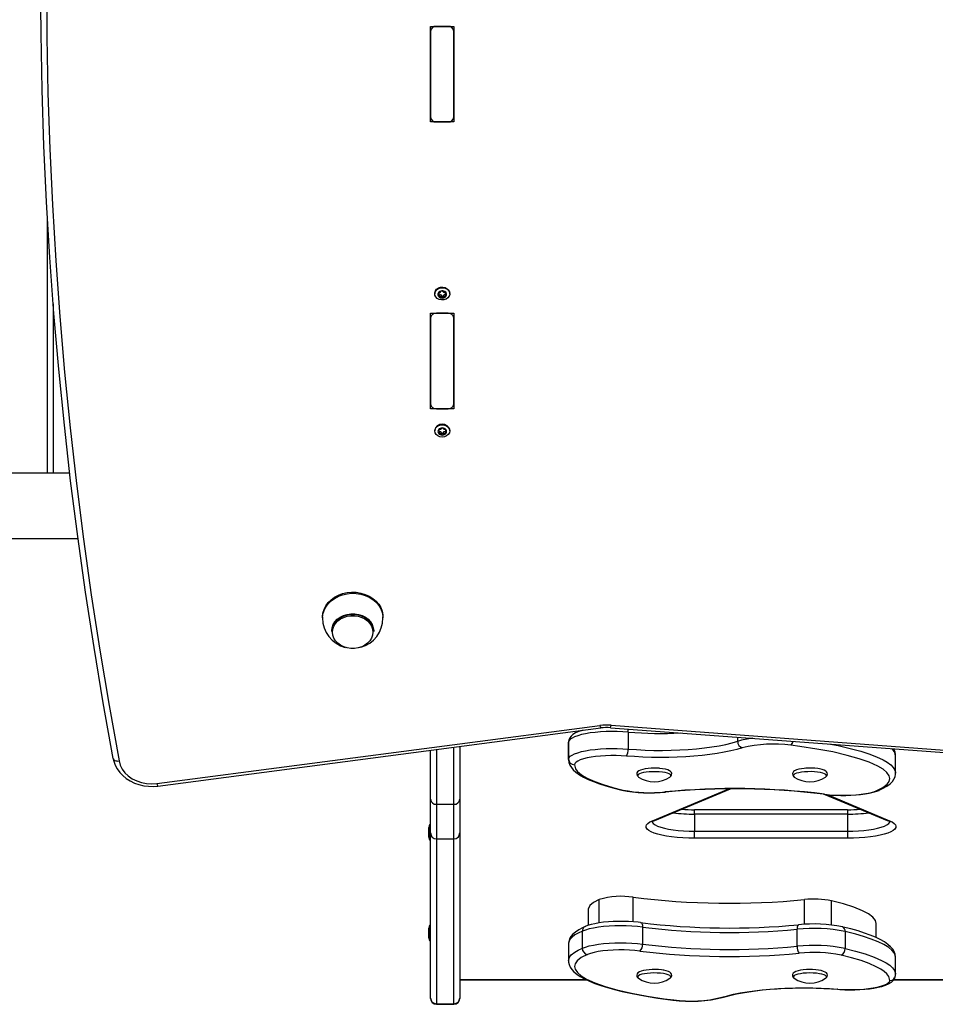
# Model space of a CAD drawing. Units: millimetres. Extents: x -3560 to 3934, y -3113 to 3437.
# Drawn here: x -91 to 380, y -1613 to -1107 of the extents above; entities that cross this region are included whole.
import ezdxf

# ---------------------------------------------------------------- set-up
doc = ezdxf.new("R2010")
doc.units = ezdxf.units.MM

msp = doc.modelspace()

# ---------------------------------------------------------------- linework, layer by layer
at = {"color": 7, "linetype": 'Continuous', "lineweight": 25}
for p, q in [((120.42, -1110.48), (132.42, -1110.48)), ((120.42, -1159.63), (120.42, -1110.48)), ((120.42, -1112.94), (120.42, -1157.17)), ((129.42, -1110.48), (123.42, -1110.48)), ((132.42, -1110.48), (132.42, -1159.63)), ((132.42, -1157.17), (132.42, -1112.94)), ((132.42, -1159.63), (120.42, -1159.63)), ((123.42, -1159.63), (129.42, -1159.63)), ((-76.58, -1340.1), (-76.58, -1208.19)), ((122.57, -1247.68), (122.57, -1247.97)), ((124.81, -1248.5), (124.81, -1247.49)), ((125.15, -1248.6), (125.15, -1249.49)), ((126.2, -1248.97), (126.2, -1249.87)), ((127.07, -1248.89), (127.07, -1249.79)), ((127.99, -1248.33), (128.13, -1248.37)), ((127.99, -1248.33), (127.99, -1249.23)), ((128.02, -1247.06), (128.02, -1248.05)), ((130.27, -1247.97), (130.27, -1247.68)), ((120.42, -1257.93), (132.42, -1257.93)), ((120.42, -1307.08), (120.42, -1257.93)), ((129.42, -1257.93), (123.42, -1257.93)), ((132.42, -1257.93), (132.42, -1307.08)), ((120.42, -1260.38), (120.42, -1304.62)), ((132.42, -1304.62), (132.42, -1260.38)), ((132.42, -1307.08), (120.42, -1307.08)), ((123.42, -1307.08), (129.42, -1307.08)), ((122.57, -1318.13), (122.57, -1318.41)), ((124.8, -1318.72), (124.8, -1317.72)), ((124.99, -1318.92), (124.99, -1319.82)), ((125.98, -1319.39), (125.98, -1320.28)), ((126.86, -1319.39), (126.86, -1320.28)), ((127.85, -1318.92), (127.85, -1319.82)), ((128.04, -1317.72), (128.04, -1318.72)), ((128.05, -1317.63), (128.05, -1317.72)), ((130.27, -1318.41), (130.27, -1318.13)), ((-65.08, -1340.1), (-764.81, -1340.1)), ((-764.81, -1373.8), (-60.84, -1373.8)), ((64.92, -1414.01), (64.92, -1414.58)), ((95.92, -1414.58), (95.92, -1414.01)), ((69.67, -1421.18), (69.67, -1421.51)), ((91.17, -1421.51), (91.17, -1421.18)), ((-20.24, -1499.71), (207.47, -1469.86)), ((-19.85, -1500.96), (207.86, -1471.11)), ((212.96, -1470.97), (647.97, -1503.37)), ((213.19, -1469.7), (648.19, -1502.1)), ((222.06, -1473.2), (222.06, -1481.94)), ((120.42, -1507.75), (120.42, -1482.57)), ((135.42, -1480.61), (135.42, -1507.75)), ((191.35, -1478.56), (191.35, -1487.3)), ((191.36, -1487.06), (191.36, -1478.32)), ((-42.7, -1486.72), (-42.68, -1486.9)), ((359.49, -1494.26), (359.49, -1485.52)), ((227.05, -1496.04), (227.36, -1496.31)), ((243.48, -1496.31), (243.82, -1496.01)), ((307.36, -1496.31), (307.44, -1496.36)), ((234.51, -1518.76), (273.77, -1502.4)), ((235.67, -1518.62), (274.59, -1502.39)), ((120.42, -1525.08), (120.42, -1507.75)), ((135.42, -1507.75), (135.42, -1525.08)), ((323.14, -1505.26), (355.17, -1518.62)), ((350.88, -1503.2), (350.97, -1503.16)), ((123.42, -1510.35), (132.42, -1510.35)), ((123.42, -1510.35), (123.42, -1528.08)), ((132.42, -1528.08), (132.42, -1510.35)), ((334.68, -1513.14), (256.16, -1513.14)), ((256.16, -1515.41), (256.16, -1524.15)), ((334.68, -1515.41), (256.16, -1515.41)), ((334.68, -1515.41), (334.68, -1524.15)), ((119.37, -1522.55), (119.37, -1522.85)), ((119.37, -1522.85), (119.37, -1524.79)), ((120.42, -1520.95), (119.92, -1520.95)), ((119.92, -1520.95), (119.92, -1524.79)), ((119.37, -1524.79), (119.37, -1526.74)), ((119.37, -1526.74), (119.37, -1527.05)), ((119.92, -1524.79), (119.92, -1528.65)), ((120.42, -1525.15), (120.42, -1525.08)), ((120.42, -1609.93), (120.42, -1525.15)), ((123.42, -1528.08), (132.42, -1528.08)), ((135.42, -1525.08), (135.42, -1525.15)), ((135.42, -1525.15), (135.42, -1609.93)), ((256.16, -1527.78), (256.16, -1524.15)), ((256.16, -1524.15), (334.68, -1524.15)), ((334.68, -1527.78), (256.16, -1527.78)), ((334.68, -1524.15), (334.68, -1527.78)), ((119.92, -1528.65), (120.42, -1528.65)), ((201.35, -1564.57), (201.35, -1572.61)), ((120.42, -1572.69), (119.92, -1572.69)), ((119.92, -1572.69), (119.92, -1576.53)), ((229.41, -1573.46), (229.41, -1582.2)), ((349.49, -1578.83), (349.49, -1571.53)), ((119.37, -1574.29), (119.37, -1574.59)), ((119.37, -1574.59), (119.37, -1576.54)), ((119.37, -1576.54), (119.37, -1578.49)), ((119.37, -1578.49), (119.37, -1578.79)), ((119.92, -1576.53), (119.92, -1580.39)), ((198.43, -1584.28), (198.43, -1575.55)), ((308.81, -1583.29), (308.81, -1574.56)), ((333.52, -1575.71), (333.52, -1584.45)), ((119.92, -1580.39), (120.42, -1580.39)), ((191.35, -1582.05), (191.35, -1590.78)), ((359.49, -1597.74), (359.49, -1589.01)), ((359.42, -1598.18), (359.45, -1597.72)), ((135.42, -1600.51), (200.42, -1600.51)), ((243.48, -1599.79), (243.75, -1599.57)), ((358.55, -1600.51), (725.42, -1600.51)), ((120.42, -1610.14), (120.42, -1609.93)), ((123.42, -1612.84), (132.42, -1612.84)), ((123.42, -1613.14), (132.42, -1613.14)), ((135.42, -1609.93), (135.42, -1610.14))]:
    msp.add_line(p, q, dxfattribs=at)
at = {"color": 8, "linetype": 'Continuous', "lineweight": 25}
for p, q in [((124.5, -1247.4), (124.5, -1247.99)), ((128.21, -1247.16), (128.21, -1247.64)), ((-73.58, -1253.03), (-73.58, -1340.1)), ((124.55, -1317.72), (124.55, -1318.26)), ((128.29, -1317.72), (128.29, -1318.26)), ((278.29, -1477.96), (278.29, -1475.84)), ((123.42, -1482.18), (123.42, -1510.35)), ((132.42, -1510.35), (132.42, -1481)), ((191.36, -1478.32), (191.39, -1478.56)), ((191.37, -1487.31), (191.36, -1487.06)), ((324.24, -1505.38), (356.33, -1518.76)), ((256.16, -1515.41), (256.16, -1513.14)), ((334.68, -1513.14), (334.68, -1515.41)), ((123.42, -1528.08), (123.42, -1612.84)), ((132.42, -1612.84), (132.42, -1528.08)), ((224.6, -1570.73), (224.6, -1558.1)), ((207.09, -1571.3), (207.09, -1559.28)), ((312.59, -1572.02), (312.59, -1559.31)), ((326.55, -1572.37), (326.55, -1559.97)), ((135.42, -1600.42), (200.23, -1600.42)), ((358.62, -1600.42), (725.42, -1600.42)), ((123.42, -1612.84), (123.42, -1613.14)), ((132.42, -1613.14), (132.42, -1612.84))]:
    msp.add_line(p, q, dxfattribs=at)
at = {"color": 7, "linetype": 'Continuous', "lineweight": 25, "flags": 128}
for points in [[(-42.7, -1486.72), (-47.84, -1458.27), (-52.6, -1429.77), (-56.99, -1401.23), (-60.99, -1372.65), (-64.61, -1344.04), (-67.85, -1315.4), (-70.71, -1286.73), (-73.19, -1258.04), (-75.28, -1229.33), (-77, -1200.6), (-78.33, -1171.86), (-79.27, -1143.1), (-79.84, -1114.34), (-80.02, -1085.58), (-79.82, -1056.82)], [(-76.82, -1058.56), (-77.02, -1087.3), (-76.84, -1116.04), (-76.28, -1144.77), (-75.33, -1173.5), (-74, -1202.21), (-72.29, -1230.92), (-70.19, -1259.6), (-67.72, -1288.27), (-64.86, -1316.91), (-61.62, -1345.52), (-58.01, -1374.11), (-54.01, -1402.66), (-49.63, -1431.17), (-44.87, -1459.64), (-39.73, -1488.07)], [(122.89, -1246.71), (123.54, -1245.88), (124.46, -1245.25), (125.58, -1244.89), (126.79, -1244.83), (127.95, -1245.07), (128.97, -1245.6), (129.74, -1246.36), (130.18, -1247.28), (130.25, -1248.27), (129.95, -1249.22), (129.3, -1250.05), (128.37, -1250.68), (127.25, -1251.04), (126.05, -1251.1), (124.88, -1250.86), (123.87, -1250.33), (123.1, -1249.57), (122.66, -1248.65), (122.59, -1247.66), (122.89, -1246.71)], [(122.89, -1246.42), (123.54, -1245.59), (124.46, -1244.96), (125.58, -1244.6), (126.79, -1244.54), (127.95, -1244.79), (128.97, -1245.32), (129.74, -1246.08), (130.18, -1247), (130.27, -1247.68)], [(122.57, -1247.68), (122.59, -1247.38), (122.89, -1246.42)], [(124.81, -1247.5), (124.8, -1247.37), (124.79, -1247.35)], [(126.42, -1315.26), (127.61, -1315.41), (128.68, -1315.86), (129.53, -1316.56), (130.08, -1317.44), (130.27, -1318.41), (130.08, -1319.39), (129.53, -1320.27), (128.68, -1320.96), (127.61, -1321.41), (126.42, -1321.57), (125.23, -1321.41), (124.16, -1320.96), (123.3, -1320.27), (122.76, -1319.39), (122.57, -1318.41), (122.76, -1317.44), (123.3, -1316.56), (124.16, -1315.86), (125.23, -1315.41), (126.42, -1315.26)], [(124.79, -1317.72), (124.8, -1317.66), (124.78, -1317.63)], [(127.85, -1318.92), (128.01, -1318.98), (128.11, -1318.98)], [(64.92, -1414.01), (65.1, -1412.07), (65.64, -1410.18), (66.53, -1408.37), (67.74, -1406.7), (69.25, -1405.2), (71.02, -1403.91), (73.01, -1402.85), (75.18, -1402.06), (77.47, -1401.54), (79.83, -1401.32), (82.2, -1401.39), (84.53, -1401.76), (86.76, -1402.42), (88.84, -1403.35), (90.73, -1404.53), (92.38, -1405.93), (93.74, -1407.52), (94.8, -1409.26), (95.51, -1411.11), (95.87, -1413.04), (95.92, -1414.01)], [(69.67, -1421.18), (69.85, -1419.56), (70.39, -1418), (71.28, -1416.54), (72.47, -1415.25), (73.94, -1414.15), (75.63, -1413.29), (77.48, -1412.71), (79.43, -1412.41), (81.41, -1412.41), (83.36, -1412.71), (85.21, -1413.29), (86.9, -1414.15), (88.36, -1415.25), (89.56, -1416.54), (90.44, -1418), (90.99, -1419.56), (91.17, -1421.18)], [(69.67, -1421.51), (69.85, -1419.9), (70.39, -1418.33), (71.28, -1416.88), (72.47, -1415.58), (73.94, -1414.49), (75.63, -1413.63), (77.48, -1413.04), (79.43, -1412.74), (81.41, -1412.74), (83.36, -1413.04), (85.21, -1413.63), (86.9, -1414.49), (88.36, -1415.58), (89.56, -1416.88), (90.44, -1418.33), (90.99, -1419.9), (91.17, -1421.51)], [(70.06, -1421.84), (70.24, -1420.28), (70.76, -1418.77), (71.61, -1417.37), (72.76, -1416.12), (74.18, -1415.07), (75.8, -1414.24), (77.58, -1413.68), (79.46, -1413.39), (81.37, -1413.39), (83.25, -1413.68), (85.04, -1414.24), (86.66, -1415.07), (88.07, -1416.12), (89.23, -1417.37), (90.08, -1418.77), (90.6, -1420.28), (90.78, -1421.84), (90.6, -1423.4), (90.08, -1424.9), (89.23, -1426.3), (88.07, -1427.55), (86.66, -1428.61), (85.04, -1429.43), (83.25, -1430), (81.37, -1430.28), (79.46, -1430.28), (77.58, -1430), (75.8, -1429.43), (74.18, -1428.61), (72.76, -1427.55), (71.61, -1426.3), (70.76, -1424.9), (70.24, -1423.4), (70.06, -1421.84)], [(198.68, -1472.32), (198.4, -1472.39), (196.61, -1472.96), (194.99, -1473.65), (193.52, -1474.54), (192.62, -1475.35), (191.96, -1476.23), (191.53, -1477.21), (191.36, -1478.13)], [(222.06, -1473.2), (219.27, -1473.01), (216.4, -1472.9), (213.5, -1472.89), (210.61, -1472.96), (207.77, -1473.11), (205.05, -1473.36), (202.47, -1473.68), (200.09, -1474.08), (197.93, -1474.54), (196.03, -1475.07), (194.42, -1475.66), (193.13, -1476.28), (192.19, -1476.94), (191.59, -1477.63), (191.36, -1478.32)], [(191.36, -1487.06), (191.59, -1486.36), (192.19, -1485.68), (193.13, -1485.02), (194.42, -1484.39), (196.03, -1483.81), (197.93, -1483.28), (200.09, -1482.81), (202.47, -1482.41), (205.05, -1482.09), (207.77, -1481.85), (210.61, -1481.69), (213.5, -1481.62), (216.4, -1481.64), (219.27, -1481.75), (222.06, -1481.94)], [(280.67, -1481.31), (277.82, -1482.13), (274.7, -1482.88), (271.33, -1483.57), (267.73, -1484.19), (263.92, -1484.74), (259.95, -1485.2), (255.82, -1485.59), (251.57, -1485.89), (247.24, -1486.1), (242.84, -1486.23), (238.42, -1486.27), (234, -1486.21), (229.61, -1486.07), (225.29, -1485.84), (221.06, -1485.53)], [(222.06, -1481.94), (226.34, -1482.25), (230.72, -1482.47), (235.16, -1482.6), (239.63, -1482.63), (244.1, -1482.56), (248.52, -1482.4), (252.86, -1482.14), (257.09, -1481.8), (261.18, -1481.36), (265.08, -1480.83), (268.77, -1480.22), (272.22, -1479.54), (275.41, -1478.78), (278.29, -1477.96)], [(349.81, -1503.31), (352.98, -1501.72), (355.15, -1500.04), (356.15, -1498.61), (356.48, -1497.16), (356.17, -1495.72), (354.98, -1494), (353, -1492.33), (350.31, -1490.71), (345.94, -1488.74), (340.67, -1486.89), (334.64, -1485.18), (327.18, -1483.45), (319.01, -1481.92), (310.29, -1480.58), (305.59, -1479.97)], [(-42.68, -1486.9), (-42.4, -1488.13), (-41.67, -1490.16), (-40.65, -1492.1), (-39.35, -1493.91), (-37.8, -1495.57), (-36, -1497.06), (-34, -1498.34), (-31.82, -1499.4), (-29.49, -1500.23), (-27.06, -1500.8), (-24.56, -1501.1), (-22.03, -1501.14), (-19.85, -1500.96)], [(191.38, -1487.32), (191.37, -1487.56), (191.57, -1488.93), (192.05, -1490.22), (192.79, -1491.46), (193.8, -1492.66), (195.16, -1493.89), (196.91, -1495.13), (199.02, -1496.36), (201.46, -1497.54), (204.19, -1498.68), (207.2, -1499.77), (210.55, -1500.84), (214.17, -1501.87), (218.04, -1502.85), (218.72, -1503)], [(221.06, -1485.53), (218.45, -1485.35), (215.77, -1485.26), (213.07, -1485.26), (210.38, -1485.35), (207.77, -1485.52), (205.28, -1485.78), (202.96, -1486.11), (200.85, -1486.52), (198.98, -1486.99), (197.39, -1487.51), (196.12, -1488.09), (195.18, -1488.7), (194.59, -1489.33), (194.36, -1489.98)], [(-39.73, -1488.07), (-39.12, -1490.2), (-38.1, -1492.23), (-36.71, -1494.11), (-34.98, -1495.78), (-32.94, -1497.21), (-30.66, -1498.36), (-28.19, -1499.2), (-25.58, -1499.71), (-22.91, -1499.88), (-20.24, -1499.71)], [(194.36, -1489.98), (194.86, -1492.05), (195.81, -1493.32), (197.19, -1494.58), (199.04, -1495.84), (201.28, -1497.05), (204.92, -1498.65), (209.14, -1500.16), (214.03, -1501.63), (219.41, -1502.99)], [(237.85, -1491.84), (237.02, -1491.79), (235.4, -1491.76), (233.78, -1491.8), (232.21, -1491.91), (230.76, -1492.11), (229.46, -1492.37), (228.34, -1492.72), (227.41, -1493.18), (226.86, -1493.64), (226.52, -1494.19), (226.42, -1494.85), (226.61, -1495.5), (226.88, -1495.86)], [(244.08, -1495.71), (244.35, -1495.23), (244.41, -1494.57), (244.19, -1493.94), (243.81, -1493.47), (243.24, -1493.06), (242.33, -1492.65), (241.1, -1492.3), (239.71, -1492.05), (238.3, -1491.88), (237.85, -1491.84)], [(313.28, -1491.83), (312.49, -1491.89), (311.01, -1492.07), (309.68, -1492.32), (308.53, -1492.65), (307.57, -1493.08), (306.94, -1493.55), (306.57, -1494.08), (306.42, -1494.72), (306.56, -1495.41), (306.9, -1495.92), (307.4, -1496.33), (307.47, -1496.37)], [(324.09, -1495.69), (324.21, -1495.54), (324.41, -1494.91), (324.32, -1494.2), (324, -1493.66), (323.53, -1493.24), (322.79, -1492.84), (321.66, -1492.44), (320.34, -1492.15), (319.44, -1492.02)], [(323.48, -1496.31), (323.52, -1496.27), (323.88, -1495.92)], [(350.85, -1503.14), (351.03, -1503.07), (353.14, -1502.08), (355.01, -1500.98), (356.65, -1499.75), (357.81, -1498.56), (358.64, -1497.37), (359.19, -1496.14), (359.46, -1494.89), (359.45, -1494.25)], [(322.48, -1505.18), (323.71, -1505.33), (326.17, -1505.57), (328.71, -1505.72), (331.3, -1505.79), (333.9, -1505.79), (336.48, -1505.71), (339.01, -1505.55), (341.45, -1505.31), (343.77, -1505), (345.94, -1504.62), (347.95, -1504.16), (349.78, -1503.61), (350.97, -1503.16)], [(322.87, -1505.12), (325.43, -1505.4), (328.12, -1505.6), (330.91, -1505.7), (333.72, -1505.7), (336.51, -1505.62), (339.22, -1505.43), (341.8, -1505.16), (344.19, -1504.8), (346.35, -1504.37), (348.24, -1503.87), (349.81, -1503.31)], [(256.16, -1527.78), (253.09, -1527.74), (250.06, -1527.6), (247.13, -1527.38), (244.33, -1527.07), (241.72, -1526.68), (239.32, -1526.21), (237.18, -1525.68), (235.32, -1525.09), (233.78, -1524.45), (232.58, -1523.77), (231.74, -1523.05), (231.27, -1522.32), (231.17, -1521.58), (231.46, -1520.84), (232.12, -1520.12), (233.14, -1519.42), (234.51, -1518.76)], [(356.33, -1518.76), (357.7, -1519.42), (358.72, -1520.12), (359.38, -1520.84), (359.66, -1521.58), (359.57, -1522.32), (359.1, -1523.05), (358.25, -1523.77), (357.06, -1524.45), (355.52, -1525.09), (353.66, -1525.68), (351.52, -1526.21), (349.12, -1526.68), (346.5, -1527.07), (343.71, -1527.38), (340.77, -1527.6), (337.75, -1527.74), (334.68, -1527.78)], [(207.09, -1559.28), (204.12, -1560.8), (202.2, -1562.43), (201.38, -1564.17), (201.45, -1564.57)], [(349.44, -1571.54), (349.13, -1570.1), (347.83, -1568.42), (345.59, -1566.71), (342.39, -1565.01), (338.05, -1563.26), (332.75, -1561.57), (326.55, -1559.97)], [(200.01, -1573.17), (198.59, -1573.78), (196.61, -1574.83), (194.87, -1575.99), (193.54, -1577.17), (192.55, -1578.36), (191.88, -1579.57), (191.48, -1580.81), (191.37, -1582.04)], [(229.41, -1573.46), (226.72, -1573.16), (223.89, -1572.94), (220.97, -1572.82), (218.01, -1572.78), (215.05, -1572.84), (212.15, -1572.98), (209.35, -1573.22), (206.7, -1573.54), (204.24, -1573.94), (202.02, -1574.42), (200.07, -1574.95), (198.43, -1575.55)], [(228.36, -1571.12), (227.12, -1570.97), (224.67, -1570.74), (222.12, -1570.58), (219.54, -1570.51), (216.93, -1570.51), (214.35, -1570.6), (211.83, -1570.75), (209.39, -1570.99), (207.07, -1571.3), (204.9, -1571.69), (202.89, -1572.15), (201.06, -1572.69), (199.87, -1573.14)], [(359.4, -1589.03), (359.42, -1588.7), (359.2, -1587.35), (358.71, -1586.07), (357.96, -1584.84), (356.91, -1583.61), (355.52, -1582.36), (353.74, -1581.1), (351.6, -1579.86), (349.15, -1578.67), (346.44, -1577.55), (343.5, -1576.49), (340.14, -1575.42), (336.51, -1574.4), (332.59, -1573.42), (332.1, -1573.31)], [(198.43, -1584.28), (200.07, -1583.69), (202.02, -1583.15), (204.24, -1582.68), (206.7, -1582.28), (209.35, -1581.96), (212.15, -1581.72), (215.05, -1581.57), (218.01, -1581.52), (220.97, -1581.55), (223.89, -1581.68), (226.72, -1581.89), (229.41, -1582.2)], [(201.02, -1587.56), (197.86, -1589.14), (195.69, -1590.82), (194.68, -1592.25), (194.35, -1593.7), (194.67, -1595.15), (195.86, -1596.86), (197.84, -1598.54), (200.53, -1600.15), (204.9, -1602.13), (210.17, -1603.98), (216.2, -1605.68), (223.66, -1607.41), (231.82, -1608.95), (240.55, -1610.29), (245.24, -1610.9)], [(227.97, -1585.74), (225.41, -1585.46), (222.71, -1585.26), (219.93, -1585.16), (217.12, -1585.16), (214.33, -1585.25), (211.62, -1585.43), (209.04, -1585.7), (206.65, -1586.06), (204.49, -1586.49), (202.6, -1587), (201.02, -1587.56)], [(356.48, -1600.88), (355.98, -1598.82), (355.03, -1597.54), (353.64, -1596.28), (351.8, -1595.03), (349.55, -1593.81), (345.92, -1592.21), (341.7, -1590.7), (336.81, -1589.24), (331.43, -1587.88)], [(191.38, -1590.79), (191.39, -1591.47), (191.65, -1592.71), (192.19, -1593.97), (192.99, -1595.19), (194.08, -1596.4), (195.54, -1597.64), (197.38, -1598.9), (199.59, -1600.12), (202.1, -1601.3), (204.9, -1602.43), (207.96, -1603.51), (211.31, -1604.55), (214.98, -1605.56), (218.92, -1606.53), (223.13, -1607.45), (227.59, -1608.33), (232.3, -1609.16), (237.23, -1609.93), (242.37, -1610.65), (244.89, -1610.96)], [(239.91, -1595.56), (239.16, -1595.46), (237.62, -1595.31), (236.01, -1595.25), (234.37, -1595.26), (232.78, -1595.35), (231.28, -1595.51), (229.92, -1595.75), (228.74, -1596.06), (227.74, -1596.47), (227.02, -1596.96), (226.62, -1597.46), (226.43, -1598.09), (226.52, -1598.8), (226.84, -1599.33)], [(243.9, -1599.44), (244.27, -1598.92), (244.42, -1598.28), (244.28, -1597.59), (243.94, -1597.08), (243.44, -1596.67), (242.65, -1596.26), (241.47, -1595.88), (240.25, -1595.62), (239.91, -1595.56)], [(315.7, -1595.25), (315.19, -1595.24), (313.58, -1595.29), (312.02, -1595.42), (310.59, -1595.62), (309.31, -1595.89), (308.22, -1596.25), (307.3, -1596.73), (306.8, -1597.2), (306.49, -1597.77), (306.43, -1598.43), (306.65, -1599.06), (307.03, -1599.53), (307.6, -1599.94), (307.87, -1600.06)], [(323.45, -1599.8), (323.98, -1599.35), (324.31, -1598.81), (324.42, -1598.15), (324.23, -1597.49), (323.87, -1597.01), (323.33, -1596.6), (322.48, -1596.19), (321.27, -1595.83), (319.9, -1595.56), (318.41, -1595.38), (316.82, -1595.27), (315.7, -1595.25)], [(329.52, -1605.41), (330.83, -1605.51), (333.39, -1605.64), (335.98, -1605.7), (338.58, -1605.67), (341.15, -1605.57), (343.66, -1605.39), (346.07, -1605.14), (348.35, -1604.8), (350.48, -1604.4), (352.44, -1603.92), (354.23, -1603.35), (355.84, -1602.66), (357.32, -1601.76), (358.22, -1600.96), (358.88, -1600.08), (359.31, -1599.09), (359.47, -1598.18)], [(227.04, -1599.52), (227.2, -1599.67), (227.36, -1599.79)], [(329.78, -1605.33), (332.39, -1605.51), (335.07, -1605.6), (337.77, -1605.6), (340.45, -1605.52), (343.06, -1605.34), (345.55, -1605.09), (347.88, -1604.75), (349.99, -1604.35), (351.86, -1603.88), (353.44, -1603.35), (354.72, -1602.77), (355.66, -1602.16), (356.25, -1601.53), (356.48, -1600.88)], [(270.17, -1609.55), (273.02, -1608.74), (276.14, -1607.98), (279.51, -1607.29), (283.11, -1606.67), (286.91, -1606.13), (290.89, -1605.66), (295.02, -1605.27), (299.27, -1604.97), (303.6, -1604.76), (308, -1604.63), (312.42, -1604.6), (316.84, -1604.65), (321.23, -1604.79), (325.55, -1605.02), (329.78, -1605.33)], [(271.06, -1609.5), (272.34, -1609.12), (274.92, -1608.43), (277.73, -1607.79), (280.78, -1607.2), (284.03, -1606.65), (287.46, -1606.17), (291.05, -1605.75), (294.78, -1605.39), (298.62, -1605.11), (302.54, -1604.89), (306.53, -1604.76), (310.55, -1604.69), (314.59, -1604.7), (318.6, -1604.78), (322.58, -1604.94), (326.49, -1605.18), (329.52, -1605.41)]]:
    msp.add_lwpolyline(points, dxfattribs=at)
at = {"color": 8, "linetype": 'Continuous', "lineweight": 25, "flags": 128}
for points in [[(64.92, -1414.58), (65.1, -1412.64), (65.64, -1410.75), (66.53, -1408.95), (67.74, -1407.28), (69.25, -1405.78), (71.02, -1404.48), (73.01, -1403.43), (75.18, -1402.63), (77.47, -1402.12), (79.83, -1401.89), (82.2, -1401.97), (84.53, -1402.34), (86.76, -1403), (88.84, -1403.92), (90.73, -1405.1), (92.38, -1406.5), (93.74, -1408.09), (94.8, -1409.84), (95.51, -1411.69), (95.87, -1413.61), (95.92, -1414.58)], [(325.93, -1479.38), (330.02, -1480.18), (336.83, -1481.77), (341.52, -1483.07), (345.79, -1484.44), (349.69, -1485.93), (353.04, -1487.5), (355.19, -1488.74), (356.94, -1490.02), (358.29, -1491.36), (359.15, -1492.73), (359.46, -1493.86), (359.45, -1494.25)], [(-42.68, -1486.9), (-42.64, -1487.05), (-42.47, -1487.35), (-42.2, -1487.61), (-41.83, -1487.83), (-41.38, -1487.99), (-40.87, -1488.08), (-40.31, -1488.11), (-39.73, -1488.07)], [(237.97, -1493.65), (236.27, -1493.57), (234.54, -1493.57), (232.84, -1493.65), (231.26, -1493.82), (229.84, -1494.06), (228.65, -1494.36), (227.73, -1494.71), (227.14, -1495.1), (226.88, -1495.51), (226.97, -1495.93), (227.05, -1496.04)], [(243.82, -1496.01), (243.88, -1495.92), (243.96, -1495.51), (243.7, -1495.1), (243.09, -1494.71), (242.17, -1494.35), (240.98, -1494.05), (239.56, -1493.81), (237.97, -1493.65)], [(323.88, -1495.92), (323.91, -1495.87), (323.95, -1495.45), (323.63, -1495.04), (322.99, -1494.66), (322.03, -1494.31), (320.8, -1494.02), (319.35, -1493.79), (317.74, -1493.63), (316.04, -1493.56), (314.31, -1493.57), (312.62, -1493.67), (311.05, -1493.85), (309.66, -1494.09), (308.51, -1494.4), (307.63, -1494.76), (307.08, -1495.16), (306.87, -1495.57), (307.01, -1495.99), (307.36, -1496.31)], [(218.72, -1502.99), (219, -1503.03), (219.41, -1502.99)], [(241.19, -1504.06), (241.11, -1504.06), (240.89, -1503.99)], [(322.48, -1505.18), (322.59, -1505.19), (322.87, -1505.12)], [(234.23, -1519.26), (234.35, -1519.55), (234.91, -1520.23), (235.84, -1520.88), (237.11, -1521.5), (238.71, -1522.08), (240.61, -1522.6), (242.77, -1523.06), (245.16, -1523.44), (247.74, -1523.75), (250.47, -1523.97), (253.29, -1524.11), (256.16, -1524.15)], [(334.68, -1524.15), (337.55, -1524.11), (340.37, -1523.97), (343.09, -1523.75), (345.68, -1523.44), (348.07, -1523.06), (350.23, -1522.6), (352.13, -1522.08), (353.73, -1521.5), (355, -1520.88), (355.93, -1520.23), (356.49, -1519.55), (356.59, -1519.31)], [(228.36, -1571.12), (228.52, -1571.16), (228.77, -1571.32), (228.99, -1571.59), (229.17, -1571.95), (229.3, -1572.4), (229.38, -1572.91), (229.41, -1573.46)], [(309.65, -1572.24), (309.51, -1572.28), (309.32, -1572.43), (309.14, -1572.69), (309, -1573.05), (308.9, -1573.49), (308.83, -1574), (308.81, -1574.56)], [(198.43, -1575.55), (196.36, -1576.5), (194.64, -1577.5), (193.25, -1578.55), (192.23, -1579.64), (191.62, -1580.7), (191.36, -1581.76), (191.38, -1582.05)], [(359.45, -1589.01), (359.32, -1587.92), (358.66, -1586.61), (357.51, -1585.28), (355.9, -1583.97), (353.45, -1582.47), (350.47, -1581.02), (346.91, -1579.59), (342.89, -1578.23), (339.07, -1577.12), (333.52, -1575.71)], [(191.39, -1590.79), (191.43, -1590.05), (191.89, -1588.89), (192.77, -1587.75), (194.59, -1586.27), (196.32, -1585.26), (198.43, -1584.28)], [(333.52, -1584.45), (338.92, -1585.81), (343.85, -1587.27), (348.37, -1588.88), (352.25, -1590.58), (354.54, -1591.82), (356.43, -1593.1), (357.93, -1594.44), (358.95, -1595.81), (359.46, -1597.28), (359.47, -1597.73)], [(240.1, -1597.38), (238.56, -1597.19), (236.9, -1597.07), (235.17, -1597.04), (233.45, -1597.1), (231.82, -1597.23), (230.33, -1597.45), (229.05, -1597.73), (228.03, -1598.06), (227.31, -1598.44), (226.93, -1598.85), (226.89, -1599.26), (227.04, -1599.52)], [(243.75, -1599.57), (243.76, -1599.56), (243.97, -1599.14), (243.83, -1598.73), (243.35, -1598.33), (242.54, -1597.96), (241.44, -1597.64), (240.1, -1597.38)], [(323.48, -1599.79), (323.7, -1599.61), (323.96, -1599.2), (323.87, -1598.79), (323.43, -1598.38), (322.67, -1598.01), (321.61, -1597.68), (320.29, -1597.41), (318.78, -1597.21), (317.13, -1597.08), (315.4, -1597.04), (313.68, -1597.08), (312.03, -1597.21), (310.52, -1597.41), (309.21, -1597.68), (308.15, -1598.01), (307.39, -1598.39), (306.96, -1598.79), (306.88, -1599.21), (307.14, -1599.62), (307.36, -1599.79)], [(329.78, -1605.33), (329.58, -1605.41), (329.52, -1605.41)], [(245.24, -1610.9), (244.98, -1610.97), (244.89, -1610.96)], [(270.17, -1609.55), (270.63, -1609.58), (271.06, -1609.5)]]:
    msp.add_lwpolyline(points, dxfattribs=at)
at = {"color": 7, "linetype": 'Continuous', "lineweight": 25}
for centre, radius, start, end in [((123.17, -1113.24), 2.77, 84.8889, 173.7565), ((129.67, -1113.24), 2.77, 6.2435, 95.1111), ((123.17, -1156.87), 2.77, 186.2435, 275.1111), ((129.67, -1156.87), 2.77, 264.8889, 353.7565), ((125.75, -1248.28), 1.58, 152.0863, 223.7771), ((124.65, -1247.69), 0.332, 153.4697, 242.3785), ((126.29, -1248.7), 2.25, 93.2384, 149.2254), ((124.76, -1247.8), 0.476, 79.3404, 148.0521), ((124.23, -1248.5), 0.577, 313.2385, 62.625), ((124.84, -1249.15), 0.32, 132.1712, 223.3904), ((126.39, -1247.64), 2.48, 224.2287, 276.5807), ((124.97, -1249.01), 0.511, 224.8143, 290.1585), ((124.89, -1248.27), 0.424, 255.7464, 308.0582), ((125.02, -1246.57), 0.776, 257.3222, 345.1416), ((125.55, -1249.13), 0.663, 13.1811, 127.6283), ((125.46, -1250.28), 0.846, 29.1649, 111.6446), ((126.17, -1246.86), 0.417, 91.424, 166.908), ((126.45, -1248.91), 2.48, 44.2287, 96.5807), ((126.23, -1246.91), 0.464, 28.0667, 98.0488), ((126.63, -1248.87), 0.441, 193.4991, 357.1829), ((126.61, -1249.65), 0.464, 208.0667, 278.0488), ((127.38, -1246.28), 0.846, 209.1649, 291.6446), ((126.55, -1247.86), 2.25, 273.2384, 329.2254), ((126.66, -1249.69), 0.417, 271.424, 346.908), ((127.7, -1248.9), 0.633, 63.0226, 179.4412), ((127.82, -1249.99), 0.776, 77.3222, 165.1416), ((127.86, -1247.54), 0.511, 44.8143, 110.1585), ((128.08, -1248.76), 0.476, 259.3404, 328.0521), ((128.6, -1248.06), 0.577, 133.2385, 242.625), ((127.99, -1247.4), 0.32, 312.1712, 43.3904), ((127.09, -1248.27), 1.58, 332.0863, 43.7771), ((128.19, -1248.86), 0.332, 333.4697, 62.3785), ((123.17, -1260.68), 2.77, 84.8889, 173.7565), ((129.67, -1260.68), 2.77, 6.2435, 95.1111), ((123.17, -1304.32), 2.77, 186.2435, 275.1111), ((129.67, -1304.32), 2.77, 264.8889, 353.7565), ((126.13, -1318.54), 3.58, 85.3017, 173.3437), ((126.76, -1318.48), 3.53, 5.8246, 95.53), ((125.74, -1318.72), 1.57, 143.9554, 216.0446), ((124.74, -1317.99), 0.324, 144.8859, 235.3806), ((124.74, -1319.46), 0.324, 124.6194, 215.1141), ((126.35, -1319.26), 2.37, 88.3144, 142.3081), ((124.86, -1318.11), 0.496, 74.6362, 141.4238), ((126.35, -1318.19), 2.37, 217.6919, 271.6856), ((124.86, -1319.34), 0.496, 218.5762, 285.3638), ((124.22, -1318.72), 0.573, 305.0498, 54.9502), ((124.77, -1318.56), 0.425, 264.9003, 301.8254), ((125.23, -1316.86), 0.813, 252.8581, 337.7644), ((125.34, -1319.47), 0.648, 6.8652, 122.5124), ((125.23, -1320.59), 0.813, 22.2356, 107.1419), ((126.39, -1317.32), 0.441, 86.6427, 159.2117), ((126.42, -1319.33), 0.443, 188.3486, 351.6514), ((126.39, -1320.13), 0.441, 200.7883, 273.3573), ((126.49, -1319.26), 2.37, 37.6919, 91.6856), ((126.44, -1317.32), 0.441, 20.7883, 93.3573), ((126.49, -1318.19), 2.37, 268.3144, 322.3081), ((126.44, -1320.13), 0.441, 266.6427, 339.2117), ((127.61, -1316.86), 0.813, 202.2356, 287.1419), ((127.5, -1319.47), 0.65, 57.6714, 172.951), ((127.61, -1320.59), 0.813, 72.8581, 157.7644), ((127.98, -1318.11), 0.496, 38.5762, 105.3638), ((127.98, -1319.34), 0.496, 254.6362, 321.4238), ((128.62, -1318.72), 0.573, 125.0498, 234.9502), ((128.1, -1317.99), 0.324, 304.6194, 35.1141), ((128.1, -1319.46), 0.324, 324.8859, 55.3806), ((127.1, -1318.72), 1.57, 323.9554, 36.0446), ((80.42, -1414.68), 15.51, 179.6356, 255.5669), ((80.51, -1414.79), 15.37, 285.0765, 0.7914), ((211.1, -1497.64), 28.02, 85.7392, 97.4525), ((211.1, -1495.92), 25.02, 85.7382, 97.4515), ((216.88, -1482.42), 5.21, 323.3822, 5.3419), ((281.64, -1478.11), 3.34, 177.4054, 253.223), ((296.68, -1546.21), 66.84, 82.3326, 103.855), ((353.51, -1485.34), 5.96, 358.1202, 36.4161), ((194.33, -1487.01), 2.97, 180.8994, 270.5629), ((315.53, -1519.45), 27.71, 81.8708, 94.6569), ((235.42, -1484.37), 14.4, 235.9861, 304.0139), ((315.42, -1484.37), 14.4, 235.9861, 304.0139), ((233.42, -1430.63), 73.84, 258.5195, 276.0335), ((233.46, -1432.72), 71.66, 258.6932, 275.9554), ((276.77, -1875.19), 372.93, 82.8988, 95.5204), ((276.76, -1873.22), 370.87, 82.9183, 95.5037), ((123.23, -1507.53), 2.82, 184.3777, 273.7931), ((132.61, -1507.53), 2.82, 266.2069, 355.6223), ((256.12, -1415.46), 97.68, 266.0381, 270.0244), ((334.91, -1424.22), 88.91, 269.8499, 274.2184), ((128.6, -1524.8), 9.5, 156.0924, 166.2998), ((237.36, -1523.57), 5.24, 108.8525, 130.3685), ((353.42, -1523.67), 5.35, 49.6838, 70.8995), ((128.6, -1524.8), 9.5, 193.7002, 203.9076), ((123.42, -1525.08), 3, 180, 270), ((132.42, -1525.08), 3, 270, 0), ((218.47, -1597.63), 40, 81.1821, 106.5276), ((274.08, -1161.11), 400.06, 262.8956, 275.5236), ((317.42, -1605.64), 46.58, 78.6932, 95.9554), ((128.6, -1576.54), 9.5, 156.0924, 166.2998), ((274.08, -1203.08), 370.87, 262.9183, 275.5037), ((274.06, -1215.02), 361.21, 262.8988, 275.5204), ((317.41, -1645.68), 73.84, 78.5195, 96.0335), ((128.6, -1576.54), 9.5, 193.7002, 203.9076), ((317.36, -1656.58), 82.47, 78.6997, 95.949), ((225.33, -1582.6), 4.1, 310.0186, 5.6926), ((274.06, -1223.76), 361.21, 262.8988, 275.5204), ((313.57, -1583.76), 4.78, 174.4157, 220.6919), ((317.39, -1664.61), 81.76, 78.6251, 96.0235), ((201.69, -1584.36), 3.27, 178.6807, 258.2255), ((274.07, -1215.68), 372.93, 262.8988, 275.5204), ((317.38, -1658.14), 71.66, 78.6932, 95.9554), ((330.06, -1584.69), 3.47, 293.3031, 3.9841), ((356.54, -1597.94), 2.94, 268.8864, 359.1731), ((235.42, -1587.85), 14.4, 235.9861, 304.0139), ((315.42, -1587.85), 14.4, 235.9861, 304.0139), ((123.38, -1609.89), 2.96, 180.8672, 270.8417), ((123.42, -1610.14), 3, 180, 270), ((132.46, -1609.89), 2.96, 269.1583, 359.1328), ((132.42, -1610.14), 3, 270, 0), ((254.14, -1541.6), 69.98, 262.3938, 283.9931), ((254.16, -1544.65), 66.84, 262.3326, 283.855)]:
    msp.add_arc(centre, radius, start, end, dxfattribs=at)
at = {"color": 8, "linetype": 'Continuous', "lineweight": 25}
for centre, radius, start, end in [((210, -1469.76), 2.53, 182.2288, 212.3171), ((209.09, -1469.64), 4.1, 340.9914, 359.1204), ((216.62, -1473.06), 5.45, 358.5033, 15.1542), ((238.81, -1272.63), 201.27, 265.226, 272.8722), ((291.22, -1522.5), 46.38, 96.4292, 106.1848), ((303.68, -1477.49), 3.13, 307.7283, 351.3979), ((354.43, -1485.79), 5.03, 3.0388, 53.7951), ((-17.72, -1499.61), 2.53, 182.2307, 212.3138), ((274.09, -1500.23), 2.19, 261.6485, 292.2813), ((350.13, -1501.13), 2.2, 261.6787, 289.9333), ((255.73, -1436.45), 78.96, 262.2438, 270.311), ((335.04, -1435.44), 79.97, 269.74, 277.7052), ((234.83, -1516.59), 2.19, 261.647, 292.4548), ((356.01, -1516.59), 2.19, 247.5452, 278.353), ((123.3, -1525.14), 2.89, 180.245, 234.3749), ((132.53, -1525.13), 2.89, 305.6672, 359.7129), ((200.94, -1575.42), 2.52, 115.1176, 182.964), ((331.23, -1575.44), 2.3, 353.1387, 67.533)]:
    msp.add_arc(centre, radius, start, end, dxfattribs=at)

doc.saveas('drawing.dxf')
